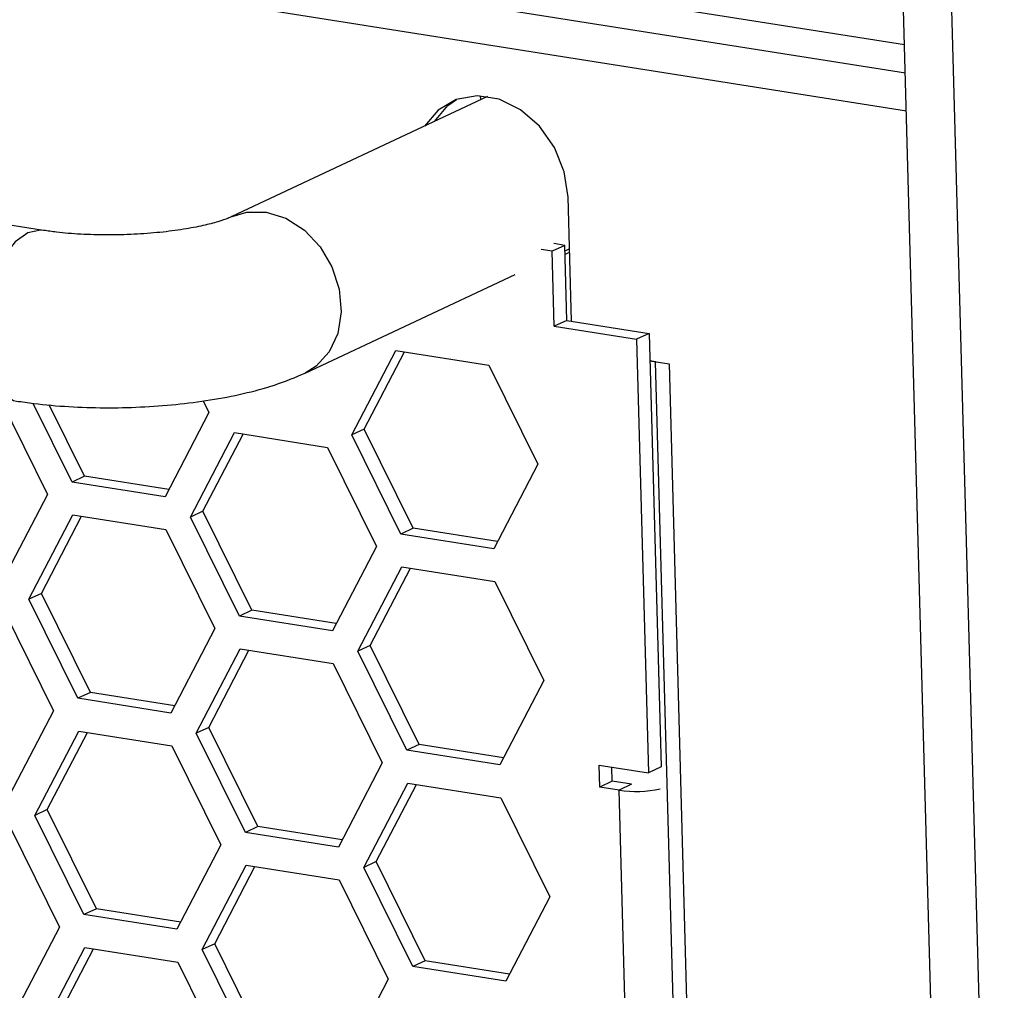
# Model space of a CAD drawing. Units: inches. Extents: x 0.3 to 33.8, y 0.2 to 21.6.
# Drawn here: x 28.7 to 28.9, y 14 to 14.3 of the extents above; entities that cross this region are included whole.
import ezdxf

# ---------------------------------------------------------------- set-up
doc = ezdxf.new("R2010")
doc.units = ezdxf.units.IN
doc.header["$MEASUREMENT"] = 0

msp = doc.modelspace()

# ---------------------------------------------------------------- linework, layer by layer
at = {"color": 7, "linetype": 'Continuous', "lineweight": 25}
for p, q in [((28.99814, 10.54986), (28.84336, 16.17189)), ((29.01128, 10.54779), (28.8565, 16.16982)), ((28.8951, 14.29265), (27.89205, 14.45113)), ((28.89531, 14.28499), (27.89226, 14.44347)), ((28.66138, 14.24234), (28.00418, 14.34618)), ((28.78186, 14.27866), (28.7125, 14.24607)), ((28.78005, 14.27781), (28.78002, 14.27884)), ((28.80469, 14.2177), (28.80377, 14.25136)), ((28.80284, 14.23827), (28.79947, 14.23668)), ((28.80284, 14.23827), (28.79987, 14.23874)), ((28.8034, 14.21791), (28.80284, 14.23827)), ((28.79947, 14.23668), (28.7965, 14.23715)), ((28.80003, 14.21632), (28.79947, 14.23668)), ((28.80288, 14.23675), (28.80415, 14.23735)), ((28.80418, 14.23636), (28.80291, 14.23576)), ((28.80416, 14.23712), (28.80379, 14.23718)), ((28.73244, 14.20364), (28.78937, 14.2304)), ((28.8034, 14.21791), (28.80003, 14.21632)), ((28.80003, 14.21632), (28.82237, 14.21279)), ((28.8034, 14.21791), (28.82575, 14.21438)), ((28.82575, 14.21438), (28.82237, 14.21279)), ((28.82575, 14.21438), (28.82899, 14.09675)), ((28.82237, 14.21279), (28.82561, 14.09516)), ((28.74507, 14.18685), (28.757, 14.20975)), ((28.74845, 14.18844), (28.75936, 14.20938)), ((28.757, 14.20975), (28.78224, 14.20576)), ((28.78224, 14.20576), (28.79554, 14.17887)), ((28.82751, 14.20671), (28.82595, 14.20695)), ((28.82595, 14.20695), (28.83119, 14.20613)), ((28.83631, 13.88703), (28.82751, 14.20671)), ((28.83119, 14.20613), (28.83976, 13.89475)), ((28.64959, 14.19674), (28.66249, 14.17068)), ((28.66913, 14.17406), (28.65857, 14.19541)), ((28.67251, 14.17565), (28.66293, 14.19501)), ((28.70476, 14.19609), (28.7063, 14.19297)), ((28.7063, 14.19297), (28.69437, 14.17008)), ((28.70126, 14.16456), (28.71319, 14.18746)), ((28.70463, 14.16614), (28.71554, 14.18708)), ((28.71319, 14.18746), (28.73843, 14.18347)), ((28.74845, 14.18844), (28.74507, 14.18685)), ((28.75837, 14.15996), (28.74507, 14.18685)), ((28.76175, 14.16155), (28.74845, 14.18844)), ((28.73843, 14.18347), (28.75173, 14.15658)), ((28.79554, 14.17887), (28.78361, 14.15598)), ((28.67251, 14.17565), (28.66913, 14.17406)), ((28.69437, 14.17008), (28.66913, 14.17406)), ((28.69539, 14.17204), (28.67251, 14.17565)), ((28.66249, 14.17068), (28.65055, 14.14779)), ((28.70463, 14.16614), (28.70126, 14.16456)), ((28.71794, 14.13926), (28.70463, 14.16614)), ((28.65744, 14.14227), (28.66938, 14.16517)), ((28.66082, 14.14385), (28.67173, 14.16479)), ((28.66938, 14.16517), (28.69461, 14.16118)), ((28.71456, 14.13767), (28.70126, 14.16456)), ((28.69461, 14.16118), (28.70792, 14.13429)), ((28.76175, 14.16155), (28.75837, 14.15996)), ((28.78463, 14.15794), (28.76175, 14.16155)), ((28.78361, 14.15598), (28.75837, 14.15996)), ((28.75173, 14.15658), (28.7398, 14.13369)), ((28.74669, 14.12817), (28.75862, 14.15106)), ((28.75006, 14.12975), (28.76097, 14.15069)), ((28.75862, 14.15106), (28.78385, 14.14708)), ((28.78385, 14.14708), (28.79716, 14.12019)), ((28.66082, 14.14385), (28.65744, 14.14227)), ((28.67075, 14.11538), (28.65744, 14.14227)), ((28.67412, 14.11697), (28.66082, 14.14385)), ((28.6508, 14.13889), (28.6641, 14.112)), ((28.71794, 14.13926), (28.71456, 14.13767)), ((28.74082, 14.13564), (28.71794, 14.13926)), ((28.7398, 14.13369), (28.71456, 14.13767)), ((28.70792, 14.13429), (28.69598, 14.11139)), ((28.70287, 14.10588), (28.7148, 14.12877)), ((28.70625, 14.10746), (28.71716, 14.1284)), ((28.7148, 14.12877), (28.74004, 14.12479)), ((28.75006, 14.12975), (28.74669, 14.12817)), ((28.75999, 14.10128), (28.74669, 14.12817)), ((28.76336, 14.10287), (28.75006, 14.12975)), ((28.74004, 14.12479), (28.75334, 14.0979)), ((28.79716, 14.12019), (28.78523, 14.09729)), ((28.67412, 14.11697), (28.67075, 14.11538)), ((28.69598, 14.11139), (28.67075, 14.11538)), ((28.697, 14.11335), (28.67412, 14.11697)), ((28.6641, 14.112), (28.65217, 14.0891)), ((28.70625, 14.10746), (28.70287, 14.10588)), ((28.71955, 14.08058), (28.70625, 14.10746)), ((28.65906, 14.08359), (28.67099, 14.10648)), ((28.66243, 14.08517), (28.67335, 14.10611)), ((28.67099, 14.10648), (28.69623, 14.1025)), ((28.71618, 14.07899), (28.70287, 14.10588)), ((28.69623, 14.1025), (28.70953, 14.07561)), ((28.76336, 14.10287), (28.75999, 14.10128)), ((28.78523, 14.09729), (28.75999, 14.10128)), ((28.78625, 14.09925), (28.76336, 14.10287)), ((28.75334, 14.0979), (28.74141, 14.075)), ((28.81218, 14.09728), (28.82561, 14.09516)), ((28.81235, 14.09129), (28.81218, 14.09728)), ((28.81572, 14.09288), (28.81562, 14.09674)), ((28.82899, 14.09675), (28.82561, 14.09516)), ((28.7483, 14.06948), (28.76023, 14.09238)), ((28.75168, 14.07107), (28.76259, 14.09201)), ((28.76023, 14.09238), (28.78547, 14.0884)), ((28.81572, 14.09288), (28.81235, 14.09129)), ((28.81761, 14.09046), (28.81235, 14.09129)), ((28.82098, 14.09205), (28.81572, 14.09288)), ((28.82098, 14.09205), (28.81761, 14.09046)), ((28.78547, 14.0884), (28.79877, 14.06151)), ((28.81926, 14.03058), (28.81761, 14.09046)), ((28.66243, 14.08517), (28.65906, 14.08359)), ((28.67236, 14.0567), (28.65906, 14.08359)), ((28.67574, 14.05829), (28.66243, 14.08517)), ((28.65241, 14.0802), (28.66572, 14.05332)), ((28.71955, 14.08058), (28.71618, 14.07899)), ((28.74243, 14.07696), (28.71955, 14.08058)), ((28.74141, 14.075), (28.71618, 14.07899)), ((28.70953, 14.07561), (28.6976, 14.05271)), ((28.70449, 14.04719), (28.71642, 14.07009)), ((28.70786, 14.04878), (28.71878, 14.06972)), ((28.71642, 14.07009), (28.74166, 14.0661)), ((28.75168, 14.07107), (28.7483, 14.06948)), ((28.7616, 14.0426), (28.7483, 14.06948)), ((28.76498, 14.04419), (28.75168, 14.07107)), ((28.74166, 14.0661), (28.75496, 14.03922)), ((28.79877, 14.06151), (28.78684, 14.03861)), ((28.67574, 14.05829), (28.67236, 14.0567)), ((28.6976, 14.05271), (28.67236, 14.0567)), ((28.69862, 14.05467), (28.67574, 14.05829)), ((28.66572, 14.05332), (28.65378, 14.03042)), ((28.66067, 14.0249), (28.67261, 14.0478)), ((28.67261, 14.0478), (28.69784, 14.04381)), ((28.70786, 14.04878), (28.70449, 14.04719)), ((28.72117, 14.0219), (28.70786, 14.04878)), ((28.66405, 14.02649), (28.67496, 14.04743)), ((28.71779, 14.02031), (28.70449, 14.04719)), ((28.69784, 14.04381), (28.71115, 14.01693)), ((28.76498, 14.04419), (28.7616, 14.0426)), ((28.78684, 14.03861), (28.7616, 14.0426)), ((28.78786, 14.04057), (28.76498, 14.04419)), ((28.75496, 14.03922), (28.74303, 14.01632))]:
    msp.add_line(p, q, dxfattribs=at)
at = {"color": 8, "linetype": 'Continuous', "lineweight": 25}
msp.add_line((28.89559, 14.27472), (27.8973, 14.43245), dxfattribs=at)
at = {"color": 7, "linetype": 'Continuous', "lineweight": 25, "flags": 128}
for points in [[(28.80377, 14.25136), (28.80273, 14.25824), (28.80007, 14.26483), (28.79601, 14.27061), (28.79087, 14.27509), (28.78508, 14.27792), (28.77909, 14.27886), (28.7734, 14.27785), (28.76847, 14.27496), (28.76483, 14.27066)], [(28.76749, 14.27191), (28.77112, 14.27621), (28.77346, 14.27787)]]:
    msp.add_lwpolyline(points, dxfattribs=at)
at = {"color": 8, "linetype": 'Continuous', "lineweight": 25, "flags": 128}
for points in [[(28.71264, 14.24613), (28.71656, 14.24732), (28.72185, 14.24731)], [(28.72185, 14.24731), (28.7272, 14.24564), (28.73219, 14.24242), (28.73646, 14.23791), (28.73969, 14.23242), (28.74165, 14.22637), (28.74219, 14.22022), (28.74126, 14.2144), (28.73894, 14.20936), (28.7354, 14.20547), (28.73243, 14.20364)], [(28.65711, 14.24164), (28.65372, 14.23921), (28.65062, 14.23528), (28.64805, 14.23017), (28.6462, 14.22424), (28.64521, 14.21793), (28.64514, 14.21172), (28.64601, 14.20606), (28.64774, 14.20138), (28.65022, 14.19802), (28.65325, 14.19622), (28.65407, 14.19604)], [(28.66136, 14.24234), (28.66055, 14.24242), (28.65711, 14.24164)]]:
    msp.add_lwpolyline(points, dxfattribs=at)
at = {"color": 7, "linetype": 'Continuous', "lineweight": 25}
msp.add_arc((28.82222, 14.12146), 0.03134, 261.5423, 282.0897, dxfattribs=at)
for points, knots in [([(28.7125, 14.24607), (28.71217, 14.24592), (28.71135, 14.24555), (28.70876, 14.24466), (28.7047, 14.2436), (28.69936, 14.24258), (28.693, 14.24175), (28.68595, 14.24121), (28.67862, 14.24103), (28.67146, 14.24124), (28.66564, 14.24172), (28.66255, 14.24217), (28.66138, 14.24234)], [0, 0, 0, 0, 0.059171, 0.147555, 0.244405, 0.349845, 0.461556, 0.577258, 0.695005, 0.813123, 0.929597, 1, 1, 1, 1]), ([(28.65407, 14.19604), (28.65562, 14.19581), (28.66018, 14.19514), (28.66816, 14.19445), (28.67792, 14.19413), (28.68772, 14.19434), (28.69738, 14.19505), (28.70678, 14.19626), (28.71579, 14.198), (28.7245, 14.20031), (28.72973, 14.2025), (28.73244, 14.20364)], [0, 0, 0, 0, 0.060714, 0.178068, 0.29256, 0.405661, 0.518705, 0.632578, 0.748704, 0.869402, 1, 1, 1, 1])]:
    msp.add_open_spline(points, degree=3, knots=knots, dxfattribs=at)

doc.saveas('drawing.dxf')
